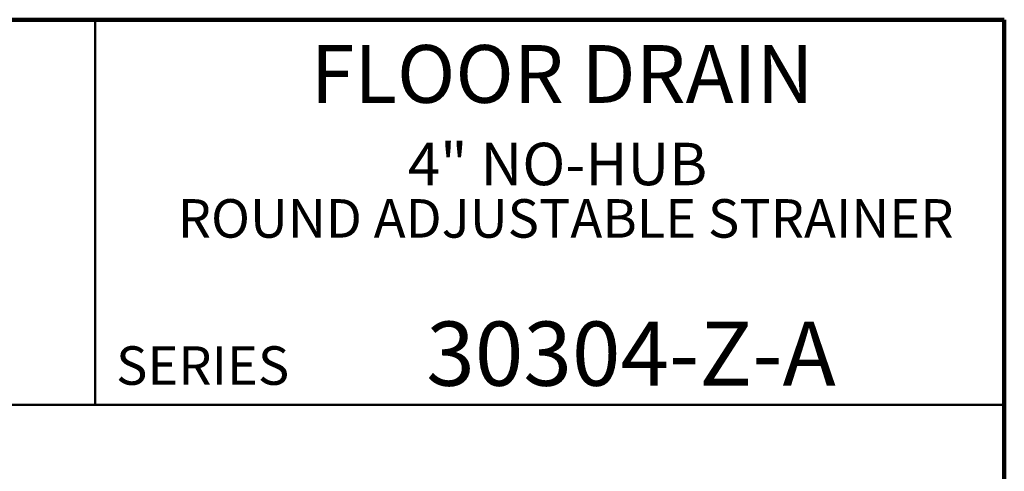
# Model space of a CAD drawing. Units: inches. Extents: x 0.1 to 8.4, y 0.1 to 10.9.
# Drawn here: x 5.2 to 8.4, y 9.5 to 10.9 of the extents above; entities that cross this region are included whole.
import ezdxf

# ---------------------------------------------------------------- set-up
doc = ezdxf.new("R2010")
doc.units = ezdxf.units.IN
doc.header["$MEASUREMENT"] = 0
doc.styles.add('SLDTEXTSTYLE1', font='TXT', dxfattribs={"width": 0.605})

# ---------------------------------------------------------------- blocks, each defined once
blk = doc.blocks.new('SW_NOTE_1')
at = {"color": 0, "linetype": 'Continuous', "lineweight": 18, "attachment_point": 2, "style": 'SLDTEXTSTYLE1'}
for s, insert, char_height in [('4" NO-HUB', (0.4737, 0.1776), 0.1378), ('ROUND ADJUSTABLE STRAINER', (0.4998, -0.0055), 0.125)]:
    blk.add_mtext(s, dxfattribs=dict(at, insert=insert, char_height=char_height))

msp = doc.modelspace()

# ---------------------------------------------------------------- linework, layer by layer
at = {"color": 7, "linetype": 'Continuous', "lineweight": 100}
for p, q in [((8.3984375, 10.9375), (0.3984375, 10.9375)), ((8.3984375, 0.0625), (8.3984375, 10.9375))]:
    msp.add_line(p, q, dxfattribs=at)
at = {"color": 7, "linetype": 'Continuous', "lineweight": 50}
for p, q in [((5.4453125, 10.9375), (5.4453125, 9.6875)), ((0.3984375, 9.6875), (8.3984375, 9.6875))]:
    msp.add_line(p, q, dxfattribs=at)

# ---------------------------------------------------------------- block references
at = {"color": 7, "linetype": 'Continuous', "lineweight": 18}
msp.add_blockref('SW_NOTE_1', (6.47370151, 10.36036608), dxfattribs=at)

# ---------------------------------------------------------------- texts
at = {"color": 7, "linetype": 'Continuous', "lineweight": 18, "attachment_point": 2, "style": 'SLDTEXTSTYLE1'}
for s, insert, char_height in [('FLOOR DRAIN', (6.96211755, 10.8551068), 0.1875), ('30304-Z-A', (7.18579908, 9.9574813), 0.208333333)]:
    msp.add_mtext(s, dxfattribs=dict(at, insert=insert, char_height=char_height))
at = {"color": 7, "linetype": 'Continuous', "lineweight": 0, "insert": (5.51315873, 9.8771275), "char_height": 0.125, "attachment_point": 1, "style": 'SLDTEXTSTYLE1'}
msp.add_mtext('SERIES', dxfattribs=at)

doc.saveas('drawing.dxf')
